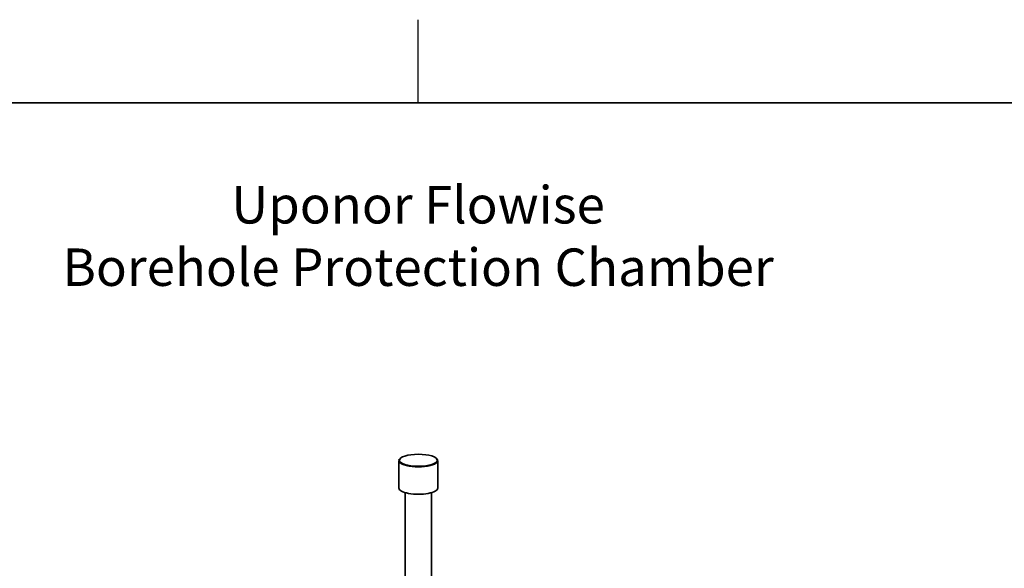
# Model space of a CAD drawing. Units: millimetres. Extents: x 0 to 420, y 0 to 297.
# Drawn here: x 162 to 280, y 231 to 297 of the extents above; entities that cross this region are included whole.
import ezdxf

# ---------------------------------------------------------------- set-up
doc = ezdxf.new("R2010")
doc.units = ezdxf.units.MM
doc.header["$LTSCALE"] = 20
doc.layers.add('Viewport', color=7, linetype='Continuous')
doc.layers.add('Visible Edges(kwh)', color=7, linetype='Continuous', lineweight=35)
doc.styles.add('Uponor 2_5', font='arial.ttf')

msp = doc.modelspace()

# ---------------------------------------------------------------- linework, layer by layer
for p, q in [((210, 287), (210, 297)), ((10, 287), (410, 287))]:
    msp.add_line(p, q)
at = {"layer": 'Viewport', "linetype": 'Continuous'}
msp.add_lwpolyline([(10, 10), (410, 10), (410, 287), (10, 287)], close=True, dxfattribs=at)
at = {"layer": 'Visible Edges(kwh)'}
for p, q in [((207.691, 243.986), (207.694, 240.694)), ((207.747, 243.986), (207.747, 244.039)), ((212.311, 243.99), (212.311, 244.043)), ((212.366, 243.99), (212.369, 240.698)), ((208.469, 210.345), (208.445, 240.15)), ((211.643, 211.105), (211.62, 240.152))]:
    msp.add_line(p, q, dxfattribs=at)
for centre, major_axis, start_param, end_param in [((210.029, 243.988), (2.337, 0.002), 2.7660215, 6.6587565), ((210.029, 243.988), (2.282, 0.002), 3.1415927, 6.2831853), ((210.032, 240.696), (-2.337, -0.002), 0, 3.1415927)]:
    msp.add_ellipse(centre, major_axis=major_axis, ratio=0.3179508, start_param=start_param, end_param=end_param, dxfattribs=at)
msp.add_ellipse((210.029, 244.041), major_axis=(2.282, 0.002), ratio=0.3179508, dxfattribs=at)

# ---------------------------------------------------------------- texts
at = {"insert": (10, 277), "char_height": 4.5, "width": 400, "attachment_point": 1, "style": 'Uponor 2_5'}
msp.add_mtext('\\pxqc;{\\fArial|b1|i0|c0|p34;Uponor Flowise\\PBorehole Protection Chamber}', dxfattribs=at)

doc.saveas('drawing.dxf')
